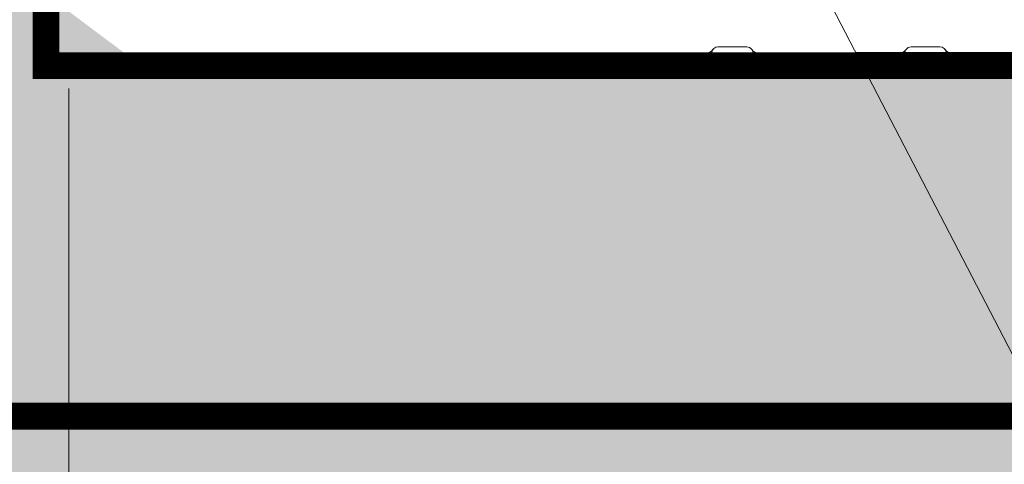
# Model space of a CAD drawing. Units: feet. Extents: x -0.8 to 15.8, y -0.3 to 10.3.
# Drawn here: x 2.9 to 3.5, y 1.7 to 1.9 of the extents above; entities that cross this region are included whole.
import ezdxf
from ezdxf import colors
from ezdxf.entities.mleader import LeaderData, LeaderLine
from ezdxf.math import Vec2, Vec3

# ---------------------------------------------------------------- set-up
doc = ezdxf.new("R2010")
doc.units = ezdxf.units.FT
doc.header["$MEASUREMENT"] = 0
doc.header["$PDMODE"] = 35
doc.layers.get('0').update_dxf_attribs({"lineweight": 9})
doc.layers.get('Defpoints').update_dxf_attribs({"lineweight": 0})
for name, color, linetype, lineweight in [('UGD - DETAIL 1', 253, 'Continuous', 0), ('UGD - DETAIL 5', 7, 'Continuous', 25), ('UGD - DETAIL TEXT', 7, 'Continuous', 5), ('UGD - DETAILS', 7, 'Continuous', 5)]:
    doc.layers.add(name, color=color, linetype=linetype, lineweight=lineweight)
doc.styles.add('UGD_Standard', font='arial.ttf')
doc.dimstyles.new('UGD_Standard', dxfattribs={"dimtxt": 0.075, "dimasz": 0.075, "dimexe": 0.075, "dimexo": 0.075, "dimgap": 0.075, "dimtad": 0, "dimtih": 1, "dimtoh": 1, "dimlfac": -1, "dimzin": 0, "dimdsep": 46, "dimtxsty": 'UGD_Standard', "dimcen": 0.075, "dimclrd": 7, "dimclre": 7, "dimclrt": 7, "dimadec": 0, "dimazin": 0, "dimtfac": 1, "dimtofl": 0, "dimtmove": 0, "dimatfit": 1, "dimfxl": 1, "dimtfill": 1, "dimtolj": 1, "dimtzin": 0, "dimlwd": -1, "dimlwe": -1, "dimarcsym": 0})

# ---------------------------------------------------------------- blocks, each defined once
blk = doc.blocks.new('*D22')
at = {"layer": 'Defpoints', "color": 0, "transparency": 16777216}
for p in [(2.90683, 1.97038), (2.69802, 1.69946), (2.69802, 0.94396)]:
    blk.add_point(p, dxfattribs=at)
at = {"layer": 'UGD - DETAIL TEXT', "color": 7, "transparency": 16777216}
for p, q in [((2.90683, 1.89538), (2.90683, 0.86896)), ((2.69802, 1.62446), (2.69802, 0.86896)), ((2.62302, 0.94396), (2.54802, 0.94396)), ((2.98183, 0.94396), (3.05683, 0.94396))]:
    blk.add_line(p, q, dxfattribs=at)
for points in [[(2.62302, 0.95646), (2.62302, 0.93146), (2.69802, 0.94396)], [(2.98183, 0.95646), (2.98183, 0.93146), (2.90683, 0.94396)]]:
    blk.add_solid(points, dxfattribs=at)
at = {"layer": 'UGD - DETAIL TEXT', "color": 7, "transparency": 16777216, "insert": (1.99915, 0.94396), "char_height": 0.075, "attachment_point": 5, "style": 'UGD_Standard', "bg_fill": 3, "box_fill_scale": 1.25, "bg_fill_color": 256, "bg_fill_true_color": 13158600, "bg_fill_transparency": 0}
blk.add_mtext('\\A1;{\\C256;300 mm (12} po{\\C256;) }MIN', dxfattribs=at)
blk = doc.blocks.new('sub_AQBX_right')
at = {"linetype": 'Continuous'}
for p, q in [((-75.031, 2.499), (-74.967, -2.401)), ((-74.467, -2.401), (-74.531, 2.499)), ((-43.664, -1.85), (-43.671, -2.401)), ((-43.405, -1.85), (-43.664, -1.85)), ((-43.57, -2.351), (-43.564, -1.85)), ((-43.37, -2.351), (-43.364, -1.848)), ((-43.217, -2.45), (-43.127, -1.808)), ((-42.83, -1.55), (-41.458, -1.55)), ((-41.07, -2.45), (-41.161, -1.808)), ((-40.924, -1.848), (-40.916, -2.45)), ((-34.18, -1.85), (-40.883, -1.85)), ((-40.724, -1.85), (-40.716, -2.45)), ((-40.496, -2.45), (-40.489, -1.85)), ((-40.296, -2.45), (-40.289, -1.85)), ((-40.185, -1.85), (-40.269, -2.45)), ((-37.869, -2.45), (-37.953, -1.85)), ((-37.194, -2.45), (-37.11, -1.85)), ((-34.878, -1.85), (-34.794, -2.45)), ((-34.766, -2.45), (-34.774, -1.85)), ((-34.566, -2.45), (-34.574, -1.85)), ((-34.339, -1.85), (-34.346, -2.45)), ((-34.139, -1.848), (-34.146, -2.45)), ((-33.992, -2.45), (-33.902, -1.808)), ((-32.233, -1.55), (-33.605, -1.55)), ((-31.845, -2.45), (-31.936, -1.808)), ((-31.693, -2.351), (-31.699, -1.848)), ((-31.658, -1.85), (-31.399, -1.85)), ((-31.493, -2.351), (-31.499, -1.85)), ((-31.399, -1.85), (-31.392, -2.401)), ((-74.917, -2.45), (-0.146, -2.45)), ((-43.671, -2.401), (-74.467, -2.401)), ((-74.467, -2.45), (-74.467, -2.401)), ((-43.671, -2.401), (-43.669, -2.401)), ((-43.671, -2.401), (-43.671, -2.45)), ((-43.37, -2.45), (-43.37, -2.351)), ((-43.204, -2.351), (-43.37, -2.351)), ((-31.859, -2.351), (-31.693, -2.351)), ((-31.693, -2.45), (-31.693, -2.351)), ((-31.392, -2.401), (-31.393, -2.401)), ((-31.392, -2.401), (-0.596, -2.401)), ((-31.392, -2.401), (-31.392, -2.45))]:
    blk.add_line(p, q, dxfattribs=at)
at = {"linetype": 'Continuous', "lineweight": -3}
for p, q in [((-74.967, 2.45), (-74.902, -2.45)), ((-74.852, -2.499), (-0.082, -2.499))]:
    blk.add_line(p, q, dxfattribs=at)
at = {"linetype": 'Continuous', "flags": 128}
for points in [[(-74.467, -2.401), (-74.516, -2.401), (-74.564, -2.401), (-74.612, -2.401), (-74.658, -2.401), (-74.702, -2.401), (-74.744, -2.401), (-74.784, -2.401), (-74.82, -2.401), (-74.853, -2.401), (-74.882, -2.401), (-74.908, -2.401), (-74.929, -2.401), (-74.945, -2.401), (-74.957, -2.401), (-74.964, -2.401), (-74.967, -2.401)], [(-43.67, -2.45), (-43.67, -2.449), (-43.67, -2.447), (-43.67, -2.443), (-43.67, -2.438), (-43.67, -2.432), (-43.67, -2.425), (-43.67, -2.417), (-43.669, -2.409), (-43.669, -2.401)], [(-43.669, -2.401), (-43.659, -2.4), (-43.648, -2.4), (-43.638, -2.398), (-43.628, -2.396), (-43.619, -2.394), (-43.61, -2.391), (-43.603, -2.388), (-43.596, -2.385), (-43.59, -2.381), (-43.584, -2.377), (-43.58, -2.373), (-43.577, -2.369), (-43.574, -2.364), (-43.572, -2.36), (-43.571, -2.356), (-43.57, -2.351)], [(-43.37, -2.351), (-43.39, -2.351), (-43.409, -2.352), (-43.428, -2.352), (-43.447, -2.352), (-43.464, -2.352), (-43.481, -2.352), (-43.497, -2.352), (-43.512, -2.352), (-43.525, -2.352), (-43.536, -2.352), (-43.547, -2.352), (-43.555, -2.352), (-43.562, -2.352), (-43.566, -2.352), (-43.569, -2.351), (-43.57, -2.351)], [(-31.693, -2.351), (-31.673, -2.351), (-31.654, -2.352), (-31.635, -2.352), (-31.616, -2.352), (-31.598, -2.352), (-31.582, -2.352), (-31.566, -2.352), (-31.551, -2.352), (-31.538, -2.352), (-31.526, -2.352), (-31.516, -2.352), (-31.508, -2.352), (-31.501, -2.352), (-31.497, -2.352), (-31.494, -2.351), (-31.493, -2.351)], [(-31.393, -2.401), (-31.404, -2.4), (-31.415, -2.4), (-31.425, -2.398), (-31.435, -2.396), (-31.444, -2.394), (-31.453, -2.391), (-31.46, -2.388), (-31.467, -2.385), (-31.473, -2.381), (-31.478, -2.377), (-31.483, -2.373), (-31.486, -2.369), (-31.489, -2.364), (-31.491, -2.36), (-31.492, -2.356), (-31.493, -2.351)], [(-31.393, -2.45), (-31.393, -2.449), (-31.393, -2.447), (-31.393, -2.443), (-31.393, -2.438), (-31.393, -2.432), (-31.393, -2.425), (-31.393, -2.417), (-31.393, -2.409), (-31.393, -2.401)]]:
    blk.add_lwpolyline(points, dxfattribs=at)
at = {"linetype": 'Continuous'}
for centre, radius, start, end in [((-43.405, -1.45), 0.4, 270, 325.1501), ((-42.83, -1.85), 0.3, 90, 171.9999), ((-41.458, -1.85), 0.3, 8.0001, 34.8499), ((-34.18, -1.45), 0.4, 270, 325.1501), ((-33.605, -1.85), 0.3, 90, 145.1501), ((-74.917, -2.4), 0.05, 180.75, 270), ((-43.67, -2.35), 0.1, 270, 359.25)]:
    blk.add_arc(centre, radius, start, end, dxfattribs=at)
at = {"linetype": 'Continuous', "extrusion": (0, 0, -1)}
for centre, radius, start, end in [((41.458, -1.85), 0.3, 90, 145.1501), ((40.883, -1.45), 0.4, 270, 325.1501), ((33.605, -1.85), 0.3, 8.0001, 34.8499), ((32.233, -1.85), 0.3, 90, 171.9999), ((31.658, -1.45), 0.4, 270, 325.1501), ((31.393, -2.35), 0.1, 270, 359.25)]:
    blk.add_arc(centre, radius, start, end, dxfattribs=at)
at = {"linetype": 'Continuous', "lineweight": -3}
blk.add_arc((-74.852, -2.449), 0.05, 180.75, 270, dxfattribs=at)
blk = doc.blocks.new('sub_AQBX_cross2')
at = {"layer": 'UGD - DETAIL 1'}
h = blk.add_hatch(dxfattribs=at)
h.set_pattern_fill('GRAVEL', color=256, scale=0.200013)
h.set_pattern_definition([(228.01279, (30.676683, 17.636719), (-1.6001060156, -1.8001192675), [0.026909, -2.6639941]), (184.96974, (30.658682, 17.616718), (2.4001590234, 0.200013252), [0.0461767, -4.5714878]), (132.510447, (30.612679, 17.612717), (2.0001325195, -2.2001457714), [0.0325598, -3.2234201]), (267.27369, (30.534674, 17.562714), (0.200013252, 4.000265039), [0.0420504, -4.1629874]), (292.833654, (30.532674, 17.520711), (-1.0000662597, 2.4001590234), [0.0412337, -4.0821451]), (357.27369, (30.548675, 17.482709), (-4.000265039, 0.200013252), [0.0420504, -4.1629874]), (37.69424, (30.5906774, 17.480709), (-2.6001722753, -2.0001325195), [0.0556095, -5.5053345]), (72.255328, (30.63468, 17.514711), (1.4000927636, 4.4002915429), [0.0525011, -5.1976087]), (121.429566, (30.650681, 17.564714), (-1.6001060156, 2.6001722753), [0.0421928, -4.1770914]), (175.23636, (30.62868, 17.600717), (2.2001457714, -0.200013252), [0.0481696, -2.3603089]), (222.397438, (30.580677, 17.604717), (-2.4001590234, -2.2001457714), [0.0622937, -6.1670836]), (138.814075, (30.732687, 17.560714), (-1.400092764, 1.200079512), [0.0212616, -2.1049084]), (171.469234, (30.716686, 17.574715), (2.6001722753, -0.400026504), [0.0404501, -4.0045676]), (225, (30.67668, 17.58072), (-2e-17, -0.20001325), [0.0282861, -0.2545754]), (203.19859, (30.662682, 17.604717), (1.00006626, 0.400026504), [0.0152326, -1.5080229]), (291.80141, (30.64868, 17.598716), (-0.20001325, 0.600039756), [0.021542, -1.0555623]), (30.96376, (30.656682, 17.578715), (0.600039756, 0.400026504), [0.0349881, -1.1312795]), (161.56505, (30.686684, 17.596716), (0.4000265, -0.20001325), [0.0252999, -0.6071976]), (16.38954, (30.532674, 17.598716), (2.0001325195, 0.600039756), [0.0354423, -3.5088015]), (70.346176, (30.566676, 17.608717), (-0.800053008, -2.2001457714), [0.0297342, -2.9436766]), (293.19859, (30.686684, 17.63672), (-0.400026504, 1.00006626), [0.030465, -1.4927905]), (343.61046, (30.698685, 17.608717), (-2.0001325195, 0.600039756), [0.0354423, -3.5088015]), (339.443955, (30.532674, 17.474708), (-1.00006626, 0.400026504), [0.0341783, -1.6747357]), (294.77514, (30.564676, 17.462707), (-1.00006626, 2.2001457714), [0.0286375, -2.8351165]), (66.80141, (30.688684, 17.436706), (0.400026504, 1.00006626), [0.030465, -1.4927905]), (17.354025, (30.700685, 17.464708), (-2.6001722753, -0.800053008), [0.0335284, -3.3193046]), (69.443955, (30.590677, 17.436706), (-0.400026504, -1.00006626), [0.0170891, -1.6918248]), (101.30993, (30.676683, 17.436706), (-0.20001325, 0.80005301), [0.0101987, -1.0096728]), (165.96376, (30.674683, 17.446706), (0.600039756, -0.20001325), [0.0412337, -0.783442]), (186.009006, (30.63468, 17.456707), (2.0001325195, 0.200013252), [0.0382125, -3.7830353]), (303.69007, (30.65668, 17.560714), (-0.20001325, 0.4000265), [0.0288463, -0.6923117]), (353.157227, (30.672683, 17.536712), (3.4002252831, -0.4000265039), [0.0503621, -4.9858429]), (60.945396, (30.722686, 17.530712), (-0.800053008, -1.400092764), [0.0205926, -2.0386699]), (90, (30.73269, 17.54871), (-0.2000133, 0.2000133), [0.0120008, -0.1880125]), (120.256437, (30.63068, 17.462707), (0.800053008, -1.4000927636), [0.0277866, -2.7508863]), (48.01279, (30.616679, 17.486709), (1.6001060156, 1.8001192675), [0.053818, -2.6370851]), (0, (30.65268, 17.52671), (0.2000133, 0.2000133), [0.0520034, -0.1480098]), (325.304846, (30.704685, 17.526712), (2.0001325195, -1.4000927636), [0.0316249, -3.1308623]), (254.0546, (30.730687, 17.50871), (-0.200013252, -0.800053008), [0.0291223, -1.4269961]), (207.645975, (30.722686, 17.480709), (-3.800251787, -2.0001325195), [0.0474161, -4.6942059]), (175.42608, (30.6806834, 17.458707), (-2.6001722753, 0.200013252), [0.0501631, -4.9661437])])
edge = h.paths.add_edge_path(flags=16)
edge.add_arc((9.63162, 2.1109), 0.000345, 0, 360)
edge = h.paths.add_edge_path()
edge.add_line((5.73257, 1.94946), (5.79353, 2.15664))
edge.add_line((5.79353, 2.15664), (2.95341, 2.15664))
edge.add_line((2.95341, 2.15664), (2.88923, 2.20465))
edge.add_line((2.88923, 2.20465), (2.88923, 2.34779))
edge.add_arc((182.30665, 3.3626), 179.42028, 179.9263426, 180.324071, ccw=False)
edge.add_line((2.88651, 3.59326), (2.43837, 3.59326))
edge.add_line((2.43837, 3.59326), (2.69802, 1.94946))
edge.add_line((2.69802, 1.94946), (5.73257, 1.94946))
h.paths.add_polyline_path([(5.93548, 2.15664), (5.87452, 1.94946), (9.81107, 1.94946), (9.81107, 2.26007), (9.47004, 2.26007), (9.46228, 2.15963), (9.40223, 2.15872), (9.28769, 2.15664)])
h = blk.add_hatch(dxfattribs=at)
h.set_pattern_fill('EARTH', color=256, scale=0.400027, angle=45, style=0)
h.set_pattern_definition([(45, (42.7011, 8.63599), (0, 0.14143073), [0.10000663, -0.10000663]), (45, (42.67458, 8.66251), (0, 0.14143073), [0.10000663, -0.10000663]), (45, (42.64806, 8.68903), (0, 0.14143073), [0.10000663, -0.10000663]), (135, (42.64806, 8.70671), (-0.14143073, 1e-17), [0.10000663, -0.10000663]), (135, (42.67458, 8.73322), (-0.14143073, 1e-17), [0.10000663, -0.10000663]), (135, (42.7011, 8.75974), (-0.14143073, 1e-17), [0.10000663, -0.10000663])])
h.paths.add_polyline_path([(5.61487, 1.54943), (5.73257, 1.94946), (2.69802, 1.94946), (2.43837, 3.59326), (1.97516, 3.59326), (2.29799, 1.54943)])
h.paths.add_polyline_path([(5.87452, 1.94946), (5.75681, 1.54943), (10.21109, 1.54943), (10.21109, 2.26007), (9.81107, 2.26007), (9.81107, 1.94946)])
at = {"layer": 'UGD - DETAIL 5', "const_width": 0.016}
blk.add_lwpolyline([(5.68346, 4.16437), (2.89241, 4.16463), (2.89321, 2.15901), (5.79439, 2.15956)], dxfattribs=at)
at = {"layer": 'UGD - DETAIL 5'}
blk.add_lwpolyline([(2.43837, 3.59326, 0.016, 0.016, 0), (2.69802, 1.94946, 0.016, 0.016, 0), (5.73257, 1.94946, 0, 0, 0)], format="xyseb", dxfattribs=at)
at = {"layer": 'UGD - DETAIL 1', "xscale": 0.01253130099523063, "yscale": 0.01253130099523063, "zscale": 0.01253130099523063}
blk.add_blockref('sub_AQBX_right', (3.83202, 2.1897), dxfattribs=at)
blk = doc.blocks.new('_Dot')
at = {"color": 0, "linetype": 'ByBlock', "lineweight": -2}
blk.add_line((-0.5, 0), (-1, 0), dxfattribs=at)
at = {"color": 0, "linetype": 'ByBlock', "const_width": 0.5}
blk.add_lwpolyline([(-0.25, 0, 1), (0.25, 0, 1)], format="xyb", close=True, dxfattribs=at)
blk = doc.blocks.new('*U29')
blk.add_blockref('sub_AQBX_cross2', (0, -0.25))
at = {"layer": 'UGD - DETAIL TEXT'}
ml = blk.add_multileader_mtext('Standard', dxfattribs=at)
ml.set_content('GRILLE LATÉRALE^J(TYPIQUE POUR LES CÔTÉS EXTÉRIEURS)', color=256, style='UGD_Standard')
ml.set_leader_properties(color=256, linetype='ByLayer', lineweight=-1)
ml.set_arrow_properties(name='DOT')
ml.build(insert=Vec2(0, 0))
ml.multileader.update_dxf_attribs({"dogleg_length": 0.075, "arrow_head_size": 0.075})
ctx = ml.context
ctx.base_point, ctx.char_height, ctx.arrow_head_size, ctx.landing_gap_size, ctx.plane_origin = Vec3(3.90831, 1.03962), 0.075, 0.075, 0.075, Vec3(3.84868, 1.5609)
notes = []
notes.append((ctx, [(0, (1, 1, 0), (3.83331, 1.03962), (1, 0), 0.075, [(0, [(3.23537, 2.19095)], 0, [])])]))
ctx.mtext.insert, ctx.mtext.flow_direction = Vec3(3.98331, 1.08814), 5
for ctx, leaders in notes:
    for number, flags, end, landing, length, lines in leaders:
        leader = LeaderData()
        leader.index, (leader.has_last_leader_line, leader.has_dogleg_vector, leader.attachment_direction) = number, flags
        leader.last_leader_point, leader.dogleg_vector, leader.dogleg_length = Vec3(end), Vec3(landing), length
        for number, points, colour, breaks in lines:
            line = LeaderLine()
            line.index, line.vertices, line.color, line.breaks = number, Vec3.list(points), colors.encode_raw_color(colour), breaks
            leader.lines.append(line)
        ctx.leaders.append(leader)
dim = blk.add_linear_dim(base=(2.69802, 0.94396), p1=(2.90683, 1.97038), p2=(2.69802, 1.69946), text='{\\C256;300 mm (12} po{\\C256;) }MIN', dimstyle='UGD_Standard', override={"dimlfac": 1.249917}, dxfattribs=at)
dim.commit()
dim.dimension.update_dxf_attribs({"geometry": '*D22', "text_midpoint": (1.99915, 0.94396)})

msp = doc.modelspace()

# ---------------------------------------------------------------- block references
at = {"layer": 'UGD - DETAILS'}
msp.add_blockref('*U29', (0, 0), dxfattribs=at)

doc.saveas('drawing.dxf')
